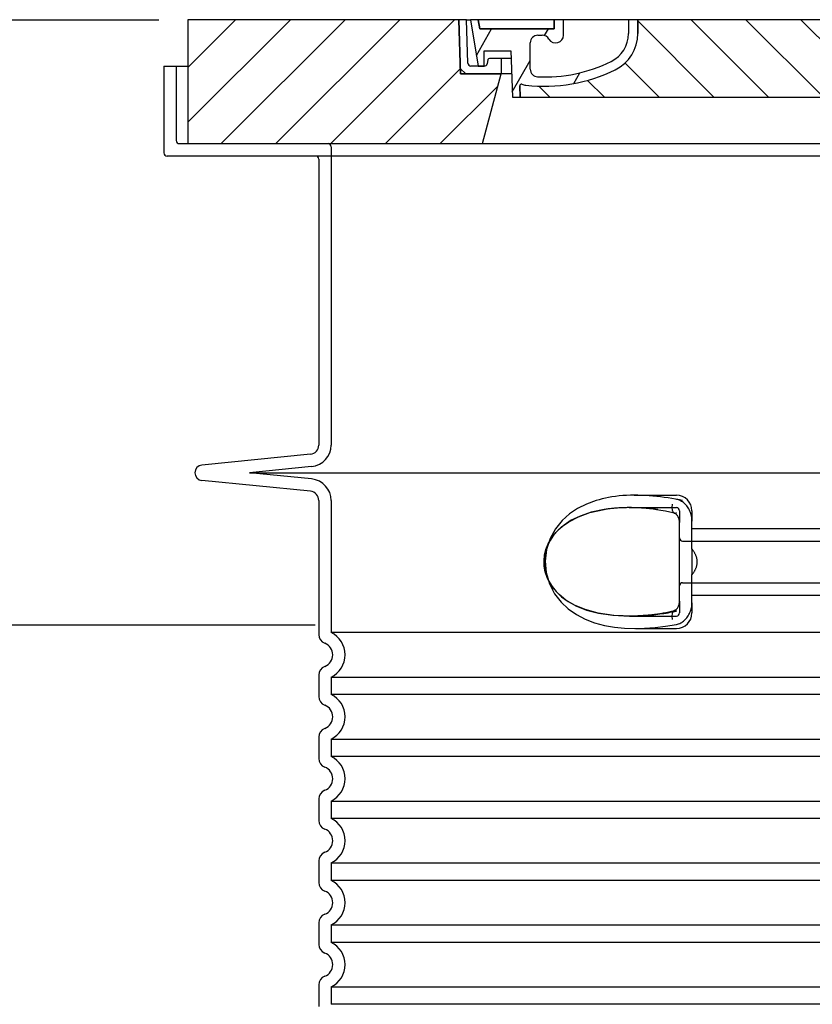
# Model space of a CAD drawing. Units: millimetres. Extents: x 3454 to 23631, y -2434 to 9252.
# Drawn here: x 12961 to 13473, y 3806 to 4441 of the extents above; entities that cross this region are included whole.
import ezdxf

# ---------------------------------------------------------------- set-up
doc = ezdxf.new("R2010")
doc.units = ezdxf.units.MM
doc.layers.add('kote', color=152, linetype='Continuous')
doc.layers.add('tekst', color=152, linetype='Continuous')
doc.styles.get("Standard").update_dxf_attribs({"font": 'trebuc.ttf'})
doc.dimstyles.new('ACO kote$7', dxfattribs={"dimtxt": 75, "dimasz": 125, "dimexe": 15, "dimexo": 15, "dimgap": 20, "dimtad": 1, "dimdec": 0, "dimrnd": 1, "dimzin": 12, "dimdsep": 46, "dimtxsty": 'Standard', "dimcen": 20, "dimadec": 0, "dimazin": 0, "dimtfac": 1, "dimtdec": 0, "dimtofl": 0, "dimtmove": 0, "dimatfit": 3, "dimldrblk": 'NONE', "dimfxl": 1, "dimtolj": 1, "dimtzin": 0, "dimarcsym": 0})

msp = doc.modelspace()

# ---------------------------------------------------------------- hatches: boundary and pattern name
h = msp.add_hatch()
h.set_pattern_fill('_U', color=256, scale=25, angle=45, style=0, pattern_type=0)
h.set_pattern_definition([(45, (11196.89004576004, -5063.582893431594), (-17.67766952966369, 17.67766952966369), [])])
h.paths.add_polyline_path([(14074.5966812296, 4441.321211968003), (13899.5987739064, 4441.321211967988), (13899.51301931402, 4438.32606910108), (13898.5966812296, 4406.321211967992), (13872.3966812296, 4406.321211968003), (13884.454394889, 4361.321211968003), (14074.5966812296, 4361.321211968003)])
h.paths.add_polyline_path([(13244.5945885528, 4441.321211968003), (13069.5966812296, 4441.321211968003), (13069.5966812296, 4361.321211968003), (13259.7389675702, 4361.321211968003), (13271.7966812296, 4406.321211968003), (13245.5966812296, 4406.321211968003), (13244.68034314519, 4438.326069100847)])
h = msp.add_hatch()
h.set_pattern_fill('ANSI31', color=256, scale=254, angle=90, style=0)
h.set_pattern_definition([(135, (12563.35916584509, 1948.788453207908), (-22.45064030267289, -22.45064030267288), [])])
edge = h.paths.add_edge_path()
edge.add_line((13899.5966812296, 4441.321211967996), (13894.5947310445, 4441.321211967988))
edge.add_line((13894.5947310445, 4441.321211967988), (13893.811060383, 4413.265368690561))
edge.add_ellipse((13891.8118401529, 4413.321211968003), major_axis=(1.999220230080958, -0.05584327743950015), ratio=1, start_angle=271.60000001410526, end_angle=359.99999999999994, ccw=False)
edge.add_line((13891.8118401534, 4411.321211968003), (13887.14592844978, 4411.321211968003))
edge.add_line((13887.14592844978, 4411.321211968003), (13883.2995571176, 4411.321211968003))
edge.add_ellipse((13883.2995571178, 4413.321211967988), major_axis=(-1.999467258428931e-10, -1.999999999987563), ratio=1, start_angle=358.7500315851906, end_angle=360, ccw=False)
edge.add_ellipse((13883.2995571178, 4413.321211968003), major_axis=(-0.04362866800004639, -1.999524078206725), ratio=1, start_angle=282.54996841950907, end_angle=360, ccw=False)
edge.add_line((13881.3383278007, 4412.929319679555), (13880.8212266557, 4415.517158112154))
edge.add_ellipse((13879.8406119971, 4415.321211968003), major_axis=(0.9806146585664167, 0.1959461441432842), ratio=1, start_angle=2.504686811652579e-13, end_angle=78.69999997715344)
edge.add_line((13879.8406119976, 4416.321211968003), (13873.0966812301, 4416.321211968003))
edge.add_ellipse((13873.0966812296, 4415.321211968003), major_axis=(4.999733960175946e-10, 1.000000000000032), ratio=1, start_angle=0, end_angle=90.00000002864459)
edge.add_line((13872.0966812296, 4415.321211968003), (13872.0966812296, 4406.321211968003))
edge.add_line((13872.0966812296, 4406.321211968003), (13872.3966812296, 4406.321211968003))
edge.add_line((13872.3966812296, 4406.321211968003), (13898.59668122961, 4406.321211968003))
edge.add_line((13898.59668122961, 4406.321211968003), (13898.6190427077, 4406.321211967992))
edge.add_line((13898.6190427077, 4406.321211967992), (13899.51301931437, 4438.326069112038))
edge.add_line((13899.51301931437, 4438.326069112041), (13899.5966812296, 4441.321211967999))
edge = h.paths.add_edge_path()
edge.add_line((13249.5986314147, 4441.321211967988), (13244.5966812296, 4441.321211968003))
edge.add_line((13244.5966812296, 4441.321211968003), (13244.68034314483, 4438.326069111994))
edge.add_line((13244.68034314483, 4438.326069111994), (13245.5743197515, 4406.321211968003))
edge.add_line((13245.5743197515, 4406.321211968003), (13245.59668122959, 4406.321211968003))
edge.add_line((13245.59668122959, 4406.321211968003), (13271.7966812296, 4406.321211968003))
edge.add_line((13271.7966812296, 4406.321211968003), (13272.0966812296, 4406.321211968003))
edge.add_line((13272.0966812296, 4406.321211968003), (13272.0966812296, 4415.321211968003))
edge.add_ellipse((13271.0966812296, 4415.321211968003), major_axis=(1.000000000000014, 5.329070518200751e-14), ratio=1, start_angle=0, end_angle=90.00000002864535)
edge.add_line((13271.0966812291, 4416.321211968003), (13264.3527504616, 4416.321211968003))
edge.add_ellipse((13264.3527504621, 4415.321211968003), major_axis=(-4.999733960175982e-10, 0.9999999999999832), ratio=1, start_angle=0, end_angle=78.6999999771494)
edge.add_line((13263.37213580353, 4415.517158112147), (13262.8550346585, 4412.929319679555))
edge.add_ellipse((13260.8938053414, 4413.321211968003), major_axis=(1.961229317100219, -0.391892288450011), ratio=1, start_angle=282.5499684195096, end_angle=360.0000000000001, ccw=False)
edge.add_ellipse((13260.8938053414, 4413.321211967988), major_axis=(0.04362866799997533, -1.999524078194308), ratio=1, start_angle=358.7500315851906, end_angle=360, ccw=False)
edge.add_line((13260.8938053416, 4411.321211968003), (13257.04743400942, 4411.321211968003))
edge.add_line((13257.04743400942, 4411.321211968003), (13252.3815223058, 4411.321211968003))
edge.add_ellipse((13252.3815223063, 4413.321211968003), major_axis=(-5.000089231543825e-10, -2.000000000000037), ratio=1, start_angle=271.60000001410526, end_angle=360, ccw=False)
edge.add_line((13250.38230207622, 4413.265368690561), (13249.5986314147, 4441.321211967988))
h = msp.add_hatch()
h.set_pattern_fill('ANSI31', color=256, scale=254, angle=15, style=0)
h.set_pattern_definition([(59.99999999999999, (12563.35916584509, 1948.788453207908), (-27.49630657015593, 15.875), [])])
edge = h.paths.add_edge_path()
edge.add_line((13360.0966812296, 4441.321211968003), (13354.0966812296, 4441.321211968003))
edge.add_line((13354.0966812296, 4441.321211968003), (13354.0966812296, 4432.321211968003))
edge.add_ellipse((13334.0966812296, 4432.321211968003), major_axis=(20.00000000000007, -3.441691376337986e-14), ratio=1, start_angle=296.17695217169677, end_angle=360, ccw=False)
edge.add_ellipse((13299.6873801614, 4502.321211968003), major_axis=(43.23219877799098, -87.94871794870173), ratio=1, start_angle=331.3214335193162, end_angle=360, ccw=False)
edge.add_ellipse((13295.6281593563, 4409.409841692592), major_axis=(-0.2182376776997686, -4.99523496104362), ratio=1, start_angle=272.5016143090636, end_angle=360, ccw=False)
edge.add_line((13290.6281593563, 4409.409841692592), (13290.6281593563, 4426.451791154199))
edge.add_ellipse((13295.6264539731, 4426.321211968003), major_axis=(-4.998294616779973, 0.1305791861995109), ratio=1, start_angle=271.49649739626926, end_angle=360.00000000000006, ccw=False)
edge.add_line((13295.6264539731, 4431.321211968003), (13298.4364271918, 4431.321211968003))
edge.add_ellipse((13298.4364271918, 4426.321211968003), major_axis=(0, 4.999999999999964), ratio=1, start_angle=300.0000000001269, end_angle=360, ccw=False)
edge.add_ellipse((13307.0966812296, 4431.321211968003), major_axis=(-4.330127018916628, -2.50000000000963), ratio=1, start_angle=0, end_angle=149.9999999998723)
edge.add_line((13312.0966812296, 4431.321211968003), (13312.0966812296, 4441.321211968003))
edge.add_line((13312.0966812296, 4441.321211968003), (13306.0966812296, 4441.321211968003))
edge.add_line((13306.0966812296, 4441.321211968003), (13306.0966812296, 4435.321211968003))
edge.add_line((13306.0966812296, 4435.321211968003), (13258.1007368841, 4435.321211968003))
edge.add_line((13258.1007368841, 4435.321211968003), (13257.0966812296, 4441.321211968003))
edge.add_line((13257.0966812296, 4441.321211968003), (13252.027155737, 4441.321211968003))
edge.add_line((13252.027155737, 4441.321211968003), (13257.0474340094, 4411.321211967985))
edge.add_line((13257.0474340094, 4411.321211967981), (13260.8938053416, 4411.321211968003))
edge.add_line((13260.8938053416, 4411.321211968003), (13260.9374340094, 4411.321211968003))
edge.add_line((13260.9374340094, 4411.321211968003), (13260.9374340094, 4411.321687889795))
edge.add_line((13260.9374340094, 4411.321687889795), (13260.9374340094, 4421.302401347151))
edge.add_line((13260.9374340094, 4421.302401347151), (13278.2046586334, 4421.302401347151))
edge.add_line((13278.2046586334, 4421.302401347151), (13279.0944795612, 4391.32121196801))
edge.add_line((13279.0944795612, 4391.321211968014), (13284.0966812296, 4391.321211968014))
edge.add_line((13284.0966812296, 4391.321211968014), (13283.8784545511, 4398.674034508094))
edge.add_ellipse((13284.8780144113, 4398.703700752172), major_axis=(-0.9995598601195966, -0.0296662440776263), ratio=1, start_angle=247.4946640614748, end_angle=360.0000000000001, ccw=False)
edge.add_ellipse((13289.1403426627, 4409.921211968001), major_axis=(-3.90713423049462, -10.28271861449589), ratio=1, start_angle=0, end_angle=14.29346852733118)
edge.add_ellipse((13299.6873801614, 4502.321211968003), major_axis=(-11.79453655770104, -103.3290322580688), ratio=1, start_angle=0, end_angle=32.68881958616701)
edge.add_ellipse((13334.0966812296, 4432.321211968003), major_axis=(11.469767022706, -23.33333333334208), ratio=1, start_angle=0, end_angle=63.8230478283764)
edge.add_line((13360.0966812296, 4432.321211968003), (13360.0966812296, 4441.321211968003))
edge = h.paths.add_edge_path()
edge.add_line((13853.5652031029, 4426.451791154203), (13853.5652031029, 4409.409841692592))
edge.add_ellipse((13848.5652031029, 4409.409841692592), major_axis=(5.000000000000036, -2.664535259100376e-14), ratio=1, start_angle=272.5016143090636, end_angle=360.00000000000006, ccw=False)
edge.add_ellipse((13844.5059822978, 4502.321211968003), major_axis=(4.277458482799978, -97.9066052364597), ratio=1, start_angle=331.3214335193162, end_angle=360, ccw=False)
edge.add_ellipse((13810.0966812296, 4432.321211968003), major_axis=(-8.822897709796749, -17.94871794871334), ratio=1, start_angle=296.1769521716967, end_angle=360.0000000000002, ccw=False)
edge.add_line((13790.0966812296, 4432.321211968003), (13790.0966812296, 4441.321211968003))
edge.add_line((13790.0966812296, 4441.321211968003), (13784.0966812296, 4441.321211968003))
edge.add_line((13784.0966812296, 4441.321211968003), (13784.0966812296, 4432.321211968003))
edge.add_ellipse((13810.0966812296, 4432.321211968003), major_axis=(-26.00000000000012, -8.659739592076221e-14), ratio=1, start_angle=0, end_angle=63.8230478283764)
edge.add_ellipse((13844.5059822978, 4502.321211968003), major_axis=(-45.87906809090011, -93.33333333333022), ratio=1, start_angle=0, end_angle=32.68881958616706)
edge.add_ellipse((13855.0530197965, 4409.921211968001), major_axis=(1.247499059000141, -10.9290322580626), ratio=1, start_angle=1.857733075309532e-13, end_angle=14.29346852733262)
edge.add_ellipse((13859.3153480479, 4398.703700752172), major_axis=(-0.3551940209060689, 0.9347926013360031), ratio=1, start_angle=247.49466406147428, end_angle=360, ccw=False)
edge.add_line((13860.31490790802, 4398.674034508098), (13860.0966812296, 4391.321211968017))
edge.add_line((13860.0966812296, 4391.321211968014), (13865.098882898, 4391.321211968014))
edge.add_line((13865.098882898, 4391.321211968014), (13865.9887038258, 4421.302401347151))
edge.add_line((13865.9887038258, 4421.302401347151), (13883.2559284498, 4421.302401347151))
edge.add_line((13883.2559284498, 4421.302401347151), (13883.2559284498, 4411.321687889795))
edge.add_line((13883.2559284498, 4411.321687889795), (13883.2559284498, 4411.321211968003))
edge.add_line((13883.2559284498, 4411.321211968003), (13883.2995571176, 4411.321211968003))
edge.add_line((13883.2995571176, 4411.321211968003), (13887.1459284498, 4411.321211967981))
edge.add_line((13887.1459284498, 4411.321211967981), (13892.1662067222, 4441.321211967999))
edge.add_line((13892.1662067222, 4441.321211968003), (13887.0966812296, 4441.321211968003))
edge.add_line((13887.0966812296, 4441.321211968003), (13886.0926255751, 4435.321211968003))
edge.add_line((13886.0926255751, 4435.321211968003), (13838.0966812296, 4435.321211968003))
edge.add_line((13838.0966812296, 4435.321211968003), (13838.0966812296, 4441.321211968003))
edge.add_line((13838.0966812296, 4441.321211968003), (13832.0966812296, 4441.321211968003))
edge.add_line((13832.0966812296, 4441.321211968003), (13832.0966812296, 4431.321211968003))
edge.add_ellipse((13837.0966812296, 4431.321211968003), major_axis=(-5, 6.66133814775094e-15), ratio=1, start_angle=2.544443745170813e-14, end_angle=149.9999999998732)
edge.add_ellipse((13845.7569352674, 4426.321211968003), major_axis=(-4.3301270189167, 2.500000000009665), ratio=1, start_angle=300.0000000001278, end_angle=359.9999999999998, ccw=False)
edge.add_line((13845.7569352674, 4431.321211968003), (13848.5669084861, 4431.321211968003))
edge.add_ellipse((13848.5669084861, 4426.321211968003), major_axis=(3.552713678800502e-14, 5.000000000000044), ratio=1, start_angle=271.49649739626983, end_angle=360, ccw=False)
h = msp.add_hatch()
h.set_pattern_fill('_U', color=256, scale=25, angle=315, style=0, pattern_type=0)
h.set_pattern_definition([(315, (11196.89004576004, -5063.582893431594), (17.67766952966369, 17.67766952966369), [])])
edge = h.paths.add_edge_path()
edge.add_arc((13859.31534804794, 4398.703700752147), 1.000000000040469, 358.3000000019467, 470.8053359405052)
edge.add_arc((13855.05301979649, 4409.921211968001), 10.99999999999812, 276.51186741463613, 290.80533594196, ccw=False)
edge.add_arc((13844.50598229779, 4502.321211968003), 103.9999999999972, 243.8230478283349, 276.5118674145019, ccw=False)
edge.add_arc((13810.09668122959, 4432.321211968014), 25.99999999999335, 180.0000000000241, 243.8230478284027, ccw=False)
edge.add_line((13784.0966812296, 4432.321211968003), (13784.0966812296, 4441.321211968003))
edge.add_line((13784.0966812296, 4441.321211968003), (13360.0966812296, 4441.321211968003))
edge.add_line((13360.0966812296, 4441.321211968003), (13360.0966812296, 4432.321211968003))
edge.add_arc((13334.0966812296, 4432.321211968003), 26, 296.17695217164226, 359.99999999999596, ccw=False)
edge.add_arc((13299.68738016142, 4502.321211968007), 104.0000000000068, 263.4881325854969, 296.17695217166425, ccw=False)
edge.add_arc((13289.14034266273, 4409.921211967994), 11.00000000000236, 249.1946640579547, 263.48813258533545, ccw=False)
edge.add_arc((13284.8780144113, 4398.703700752172), 0.9999999999982765, 69.19466406102154, 181.6999999995836)
edge.add_line((13283.87845455118, 4398.674034508098), (13284.0966812296, 4391.321211968003))
edge.add_line((13284.0966812296, 4391.321211968003), (13860.0966812296, 4391.321211968003))
edge.add_line((13860.0966812296, 4391.321211968003), (13860.3149079081, 4398.674034508094))

# ---------------------------------------------------------------- linework, layer by layer
for p, q in [((13244.5945885528, 4441.321211968003), (13069.5966812296, 4441.321211968003)), ((13069.5966812296, 4441.321211968003), (13069.5966812296, 4361.321211968003)), ((13245.5966812296, 4406.321211968003), (13244.5945885528, 4441.321211968003)), ((13244.5945885528, 4441.321211967988), (13244.5966812296, 4441.321211967988)), ((13249.5986314147, 4441.321211967988), (13244.5966812296, 4441.321211968003)), ((13244.5966812296, 4441.321211968003), (13245.5743197515, 4406.321211968003)), ((13250.3823020762, 4413.265368690561), (13249.5986314147, 4441.321211967988)), ((13249.5986314147, 4441.321211967988), (13252.027155737, 4441.321211967988)), ((13257.0966812296, 4441.321211968003), (13252.027155737, 4441.321211968003)), ((13252.027155737, 4441.321211968003), (13257.0474340094, 4411.321211967985)), ((13258.1007368841, 4435.321211968003), (13257.0966812296, 4441.321211968003)), ((13306.0966812296, 4441.321211968003), (13257.0966812296, 4441.321211968003)), ((13257.0966812296, 4441.321211968003), (13258.1007368841, 4435.321211968003)), ((13312.0966812296, 4441.321211968003), (13306.0966812296, 4441.321211968003)), ((13306.0966812296, 4441.321211968003), (13306.0966812296, 4435.321211968003)), ((13306.0966812296, 4435.321211968003), (13306.0966812296, 4441.321211968003)), ((13312.0966812296, 4431.321211968003), (13312.0966812296, 4441.321211968003)), ((13354.0966812296, 4441.321211968003), (13312.0966812296, 4441.321211968003)), ((13360.0966812296, 4441.321211968003), (13354.0966812296, 4441.321211968003)), ((13354.0966812296, 4441.321211968003), (13354.0966812296, 4432.321211968003)), ((13360.0966812296, 4432.321211968003), (13360.0966812296, 4441.321211968003)), ((13784.0966812296, 4441.321211968003), (13360.0966812296, 4441.321211968003)), ((13360.0966812296, 4441.321211968003), (13360.0966812296, 4432.321211968003)), ((13306.0966812296, 4435.321211968003), (13258.1007368841, 4435.321211968003)), ((13258.1007368841, 4435.321211968003), (13306.0966812296, 4435.321211968003)), ((13295.6264539731, 4431.321211968003), (13298.4364271918, 4431.321211968003)), ((13290.6281593563, 4409.409841692592), (13290.6281593563, 4426.451791154206)), ((13260.9374340094, 4411.321211968003), (13260.9374340094, 4421.302401347151)), ((13260.9374340094, 4421.302401347151), (13278.2046586334, 4421.302401347151)), ((13278.2046586334, 4421.302401347151), (13279.0944795612, 4391.321211968014)), ((13054.0966812296, 4411.321211968003), (13069.5966812296, 4411.321211968003)), ((13054.0966812296, 4411.321211968003), (13054.0966812296, 4355.321211968003)), ((13260.8938053416, 4411.321211968003), (13252.3815223058, 4411.321211968003)), ((13257.0474340094, 4411.321211967985), (13260.9374340094, 4411.321211968003)), ((13263.3721358035, 4415.517158112154), (13262.8550346585, 4412.929319679555)), ((13271.0966812291, 4416.321211968003), (13264.3527504616, 4416.321211968003)), ((13278.35249688288, 4416.321211968003), (13271.0966812291, 4416.321211968003)), ((13272.0966812296, 4406.321211968003), (13272.0966812296, 4415.321211968003)), ((13245.5743197515, 4406.321211968003), (13272.0966812296, 4406.321211968003)), ((13271.7966812296, 4406.321211968003), (13245.5966812296, 4406.321211968003)), ((13259.7389675702, 4361.321211968003), (13271.7966812296, 4406.321211968003)), ((13278.6492899542, 4406.321211968003), (13272.0966812296, 4406.321211968003)), ((13284.0966812296, 4391.321211968014), (13283.8784545511, 4398.674034508094)), ((13283.8784545511, 4398.674034508094), (13284.0966812296, 4391.321211968003)), ((13279.0944795612, 4391.321211968014), (13284.0966812296, 4391.321211968014)), ((13284.0966812296, 4391.321211968003), (13860.0966812296, 4391.321211968003)), ((13069.5966812296, 4361.321211968003), (13259.7389675702, 4361.321211968003)), ((13259.7389675702, 4361.321211968003), (13884.454394889, 4361.321211968003)), ((14088.0966812296, 4353.321211968003), (13056.0966812296, 4353.321211968003)), ((13154.0966812296, 4351.321211968003), (13154.0966812296, 4166.752922356005)), ((13148.6917509099, 4160.782504273986), (13078.60078982932, 4153.796560369839)), ((13148.6917509099, 4136.85991966202), (13078.60078982932, 4143.845863566166)), ((13154.0966812296, 4130.889501580001), (13154.0966812296, 4044.397908799001)), ((13387.096681263, 4065.934524208718), (13387.09668126299, 4116.70789843626)), ((13354.73978959752, 4056.321211968003), (13354.73980867101, 4056.321211968003)), ((13154.0966812296, 4018.244515137005), (13154.0966812296, 4004.397908799001)), ((13154.0966812296, 3978.244515137005), (13154.0966812296, 3964.397908799001)), ((13154.0966812296, 3938.244515137005), (13154.0966812296, 3924.397908799001)), ((13154.0966812296, 3898.244515137005), (13154.0966812296, 3884.397908799001)), ((13154.0966812296, 3858.244515137005), (13154.0966812296, 3844.397908799001)), ((13154.0966812296, 3818.244515137005), (13154.0966812296, 3804.397908799001))]:
    msp.add_line(p, q)
at = {"ltscale": 4.568961143493652}
msp.add_line((13062.0966812296, 4411.321211968003), (13062.0966812296, 4363.321211968003), dxfattribs=at)
at = {"ltscale": 12.86209774017334}
msp.add_line((13064.0966812298, 4361.321211968003), (14080.0966812294, 4361.321211968003), dxfattribs=at)
at = {"ltscale": 11.63976573944092}
msp.add_line((13162.0966812296, 4359.321211968003), (13162.0966812296, 4166.752922356005), dxfattribs=at)
at = {"ltscale": 3.83970308303833}
for p, q in [((13149.48517715035, 4152.821946831536), (13109.34523966595, 4148.821211968461)), ((13149.48517715035, 4144.820477104469), (13109.34523966595, 4148.821211967548))]:
    msp.add_line(p, q, dxfattribs=at)
at = {"ltscale": 13.01827239990234}
msp.add_line((13109.345239666, 4148.821211968003), (14034.8481227932, 4148.821211968003), dxfattribs=at)
at = {"ltscale": 2.604309797286987}
msp.add_line((13357.73620914543, 4134.321211968003), (13385.0966812296, 4134.321211968003), dxfattribs=at)
at = {"ltscale": 10.2974853515625}
msp.add_line((13162.0966812296, 4130.889501580001), (13162.0966812296, 4045.708706538004), dxfattribs=at)
at = {"ltscale": 2.90503716468811}
msp.add_line((13354.57693713218, 4126.321211968003), (13385.0966812296, 4126.321211968003), dxfattribs=at)
at = {"ltscale": 2.176965951919556}
msp.add_line((13387.0966812296, 4124.321211968003), (13387.0966812296, 4116.707898808825), dxfattribs=at)
at = {"ltscale": 2.024336099624634}
for p, q in [((13395.0966812296, 4124.321211968003), (13395.0966812296, 4117.701966564913)), ((13395.0966812296, 4064.940457371093), (13395.0966812296, 4058.321211968003))]:
    msp.add_line(p, q, dxfattribs=at)
at = {"ltscale": 1.731626510620117}
for p, q in [((13395.0966812296, 4099.509417699002), (13395.0966812296, 4117.701966565)), ((13395.0966812296, 4064.940457371005), (13395.0966812296, 4083.133006237003))]:
    msp.add_line(p, q, dxfattribs=at)
at = {"ltscale": 12.22713470458984}
for p, q in [((13395.0966812296, 4112.771211968004), (13749.0966812296, 4112.771211968004)), ((13395.0966812296, 4069.871211968006), (13749.0966812296, 4069.871211968006))]:
    msp.add_line(p, q, dxfattribs=at)
at = {"ltscale": 12.64161396026611}
for p, q in [((13389.0966812296, 4104.771211968), (13755.0966812296, 4104.771211968)), ((13389.0966812296, 4077.871211968006), (13755.0966812296, 4077.871211968006))]:
    msp.add_line(p, q, dxfattribs=at)
at = {"ltscale": 1.599332094192505}
msp.add_line((13395.0966812296, 4099.509417699017), (13395.0966812296, 4083.133006236989), dxfattribs=at)
at = {"ltscale": 2.176965713500977}
msp.add_line((13387.0966812296, 4065.934524317578), (13387.0966812296, 4058.321211968003), dxfattribs=at)
at = {"ltscale": 2.884176015853882}
msp.add_line((13354.79609145674, 4056.321211968003), (13385.0966812296, 4056.321211968003), dxfattribs=at)
at = {"ltscale": 12.97603321075439}
for p, q in [((13982.0966812296, 4045.708706538004), (13162.0966812296, 4045.708706538004)), ((13162.0966812296, 4016.933717398002), (13982.0966812296, 4016.933717398002)), ((13982.0966812296, 4005.708706538004), (13162.0966812296, 4005.708706538004)), ((13162.0966812296, 3976.933717398002), (13982.0966812296, 3976.933717398002)), ((13982.0966812296, 3965.708706538004), (13162.0966812296, 3965.708706538004)), ((13162.0966812296, 3936.933717398002), (13982.0966812296, 3936.933717398002)), ((13982.0966812296, 3925.708706538004), (13162.0966812296, 3925.708706538004)), ((13162.0966812296, 3896.933717398002), (13982.0966812296, 3896.933717398002)), ((13982.0966812296, 3885.708706538004), (13162.0966812296, 3885.708706538004)), ((13162.0966812296, 3856.933717398002), (13982.0966812296, 3856.933717398002)), ((13982.0966812296, 3845.708706538004), (13162.0966812296, 3845.708706538004)), ((13162.0966812296, 3816.933717398002), (13982.0966812296, 3816.933717398002)), ((13982.0966812296, 3805.708706538004), (13162.0966812296, 3805.708706538004))]:
    msp.add_line(p, q, dxfattribs=at)
at = {"ltscale": 2.526359081268311}
msp.add_line((13358.55511618897, 4048.321211968003), (13385.0966812296, 4048.321211968003), dxfattribs=at)
at = {"ltscale": 1.068395018577576}
for p, q in [((13162.0966812296, 4016.933717398002), (13162.0966812296, 4005.708706538004)), ((13162.0966812296, 3976.933717398002), (13162.0966812296, 3965.708706538004)), ((13162.0966812296, 3936.933717398002), (13162.0966812296, 3925.708706538004)), ((13162.0966812296, 3896.933717398002), (13162.0966812296, 3885.708706538004)), ((13162.0966812296, 3856.933717398002), (13162.0966812296, 3845.708706538004)), ((13162.0966812296, 3816.933717398002), (13162.0966812296, 3805.708706538004))]:
    msp.add_line(p, q, dxfattribs=at)
at = {"ltscale": 6.263094425201416, "flags": 128}
msp.add_lwpolyline([(13388.97545777989, 4130.889998589097), (13386.72030412389, 4131.350203667222), (13384.4058319254, 4131.785384331284), (13382.04035722447, 4132.194014702378), (13379.63591539098, 4132.573195610581), (13377.21507035924, 4132.919112358628), (13374.78617631627, 4133.230239067612), (13372.35598527623, 4133.505202446519), (13369.93126832677, 4133.742781792222), (13367.50987016393, 4133.942061577378), (13365.08643113805, 4134.102126274644), (13362.66327821446, 4134.220534477769), (13360.23657762242, 4134.294692192612), (13357.80003511144, 4134.321242485581), (13355.34647905065, 4134.295607719956), (13352.88332902623, 4134.212905083237), (13350.42405091954, 4134.068251762925), (13348.00822221471, 4133.860884819565), (13345.68448030187, 4133.595534477769), (13343.44353639318, 4133.274336968003), (13341.27566301061, 4132.898665581284), (13339.17122804357, 4132.470656548081), (13337.12052308751, 4131.99198833519), (13335.11389695836, 4131.464339409409), (13333.14166032506, 4130.889693413315)], dxfattribs=at)
at = {"ltscale": 1.845089673995972, "flags": 128}
msp.add_lwpolyline([(13395.09669267369, 4117.701979790269), (13395.07651292516, 4118.498488579331), (13395.01580201818, 4119.300643120347), (13394.91415940953, 4120.105391655503), (13394.77124177648, 4120.91029277855), (13394.58670579625, 4121.711989555894), (13394.36221086217, 4122.501479301987), (13394.09949266149, 4123.27357402855), (13393.79958116246, 4124.026137505112), (13393.46354448033, 4124.757033501206), (13393.09237443639, 4125.464430962144), (13392.68713914586, 4126.146041069565), (13392.24898301793, 4126.799880180894), (13391.78017579747, 4127.422438774644), (13391.28247224523, 4128.011580620347), (13390.75722657872, 4128.565627251206), (13390.20588838292, 4129.082747612534), (13389.62985002233, 4129.561263237534), (13389.03048478795, 4129.99980083519), (13388.41050111485, 4130.395461235581), (13387.77354203893, 4130.745955620347), (13387.12166749669, 4131.049758110581), (13386.45688020421, 4131.305495415269), (13385.78120195104, 4131.511946831284), (13385.09667360021, 4131.667739067612)], dxfattribs=at)
at = {"ltscale": 14.93942737579346, "flags": 128}
msp.add_lwpolyline([(13333.14112626744, 4130.889540825425), (13327.02137910558, 4128.669844780503), (13321.25714265538, 4125.806380425034), (13315.94664537145, 4122.259627495347), (13311.18027650548, 4117.982894096909), (13306.90739595128, 4112.696791801987), (13303.44538652135, 4106.37187114769), (13301.18386232091, 4099.28446880394), (13300.34495317174, 4091.846419487534), (13300.97649537755, 4084.397841606675), (13303.04665528966, 4077.232619438706), (13306.35889970494, 4070.7808982473), (13310.5470176859, 4065.336104546128), (13315.23890458776, 4060.940962944565), (13320.47778093053, 4057.294417534409), (13326.18374787999, 4054.336806450425), (13332.25943528844, 4052.028762016831), (13338.60291444493, 4050.328322563706), (13345.10277711583, 4049.184065971909), (13351.64092027379, 4048.538466606675), (13358.09060060216, 4048.322096977769), (13364.54844438268, 4048.471633110581), (13371.23408281041, 4048.967848930894), (13378.10025178624, 4049.805403862534), (13385.09690248204, 4050.974837456284)], dxfattribs=at)
at = {"flags": 128}
for points in [[(13354.57739793492, 4126.321211968003), (13353.89227830602, 4126.319380913315), (13353.21133577062, 4126.313582573472), (13352.53325425817, 4126.304122124253), (13351.85673677159, 4126.290694389878), (13351.18044816686, 4126.273451958237), (13350.50345384313, 4126.25208965355), (13349.82546769811, 4126.226607475815), (13349.14624177648, 4126.196852837144), (13348.46577607823, 4126.162673149644), (13347.78483354283, 4126.124221001206), (13347.10431062413, 4126.08119121605), (13346.42504655553, 4126.033888969956), (13345.7473465128, 4125.982009087144), (13345.07130586339, 4125.925704155503), (13344.39700090123, 4125.864974175034), (13343.72418367101, 4125.799513969956), (13343.0523201151, 4125.729476128159), (13342.38087617589, 4125.654708061753), (13341.70929872228, 4125.575057182847), (13341.03690110875, 4125.49037090355), (13340.36299668981, 4125.400496635972), (13339.68718492223, 4125.305434380112), (13339.00954209996, 4125.20487896019), (13338.33025895787, 4125.098982964097)], [(13372.18407594396, 4124.9557029348), (13369.96520005895, 4125.268660698472), (13367.7466484232, 4125.542708550034), (13365.53080522252, 4125.776930962144), (13363.32013093663, 4125.970564995347), (13361.11700975133, 4126.1226951223), (13358.92392121984, 4126.232405815659), (13356.74323045445, 4126.298934135972), (13354.57739793492, 4126.321211968003)], [(13338.33025895787, 4125.098982964097), (13329.9609466715, 4123.300734673081), (13322.95733415319, 4120.929671440659), (13317.17728578282, 4118.147841606675), (13312.47569047643, 4115.093032036362), (13308.70316468907, 4111.868544731675), (13305.73086702062, 4108.553877983628), (13303.44672166539, 4105.205336723862), (13301.75518953038, 4101.85526958519), (13300.58453523351, 4098.530837212144), (13299.87704240514, 4095.241042290269), (13299.59242784215, 4091.975814018784), (13299.71337281896, 4088.7154685598), (13300.24733506871, 4085.437422905503), (13301.22580491735, 4082.126876030503), (13302.70024263097, 4078.784743462144), (13304.73628007604, 4075.432082329331), (13307.41913758946, 4072.098952446519), (13310.85658036901, 4068.828993950425), (13315.16688310338, 4065.695906792222), (13320.49588166905, 4062.789565239487), (13326.99021302892, 4060.235243950425), (13334.79718171788, 4058.185378227769), (13344.02659379674, 4056.818190727769), (13354.73980867101, 4056.321211968003)], [(13383.72942887975, 4122.734938774644), (13380.83641969396, 4123.382216606675), (13377.94650041295, 4123.968764458237), (13375.06171189977, 4124.493666801987), (13372.18407594396, 4124.9557029348)], [(13387.0966812296, 4116.707869682847), (13387.07711183263, 4117.255049858628), (13387.01985322667, 4117.799330864487), (13386.92711793614, 4118.33476177269), (13386.80069886876, 4118.856764946519), (13386.64141618444, 4119.36503521019), (13386.45165406896, 4119.854231987534), (13386.23387300206, 4120.318862114487), (13385.98893129064, 4120.756331596909), (13385.71963273717, 4121.163588676987), (13385.43177568151, 4121.533766899644), (13385.13108216954, 4121.860457573472), (13384.82127153111, 4122.140456352769), (13384.51310121251, 4122.370558891831), (13384.21994172765, 4122.54603496605), (13383.95426713658, 4122.665511284409), (13383.72944795323, 4122.734938774644)], [(13383.72944795323, 4059.907485161362), (13383.9550872965, 4059.97767559105), (13384.22228776647, 4060.097914848862), (13384.51525651647, 4060.272322807847), (13384.82237779332, 4060.501814995347), (13385.13117753697, 4060.781966362534), (13385.43242418004, 4061.109114800034), (13385.72031938268, 4061.478682671128), (13385.98811113072, 4061.883803520737), (13386.23278581334, 4062.321883354722), (13386.4515968485, 4062.78788677269), (13386.6411873026, 4063.275862846909), (13386.80014573766, 4063.7838279348), (13386.92713700963, 4064.308577690659), (13387.02013932897, 4064.844771538315), (13387.07716905309, 4065.387374077378), (13387.0966812296, 4065.934554253159)], [(13354.73980867101, 4056.321211968003), (13356.51160203649, 4056.336318169175), (13358.29142533971, 4056.38163677269), (13360.07874452306, 4056.456252251206), (13361.87296830846, 4056.560164604722), (13363.67348634435, 4056.692610893784), (13365.47972642613, 4056.853285942612), (13367.29113542272, 4057.041579399644), (13369.10710298253, 4057.257186089097), (13370.92705690099, 4057.499495659409), (13372.75040590001, 4057.7682029348), (13374.5765968485, 4058.062850151597), (13376.4050003214, 4058.382826958237), (13378.2350822611, 4058.72767559105), (13380.06623231603, 4059.097090874253), (13381.8978782816, 4059.490462456284), (13383.72942887975, 4059.907485161362)]]:
    msp.add_lwpolyline(points, dxfattribs=at)
at = {"ltscale": 1.969586968421936, "flags": 128}
msp.add_lwpolyline([(13373.07267152501, 4125.098982964097), (13372.26754152013, 4125.1998435598), (13371.46580659581, 4125.295821343003), (13370.66792451573, 4125.387221489487), (13369.87423860265, 4125.474043999253), (13369.08404313756, 4125.55644146019), (13368.29628907872, 4125.6344138723), (13367.50985109044, 4125.708266411362), (13366.72368013097, 4125.778151665269), (13365.93674623204, 4125.844069634019), (13365.14807664586, 4125.906020317612), (13364.35751878453, 4125.96400371605), (13363.56595002843, 4126.018019829331), (13362.77426683141, 4126.067610893784), (13361.98409043981, 4126.11308208519), (13361.19833909703, 4126.153975639878), (13360.42008363439, 4126.190291557847), (13359.65187989903, 4126.221877251206), (13358.89466249181, 4126.248885307847), (13358.14907991124, 4126.271468315659), (13357.41553270055, 4126.289626274644), (13356.69300996495, 4126.30351177269), (13355.98010026647, 4126.313429985581), (13355.27533494664, 4126.319228325425), (13354.57739793492, 4126.321211968003)], dxfattribs=at)
at = {"ltscale": 14.30033206939697, "flags": 128}
msp.add_lwpolyline([(13385.09667360021, 4059.517317925034), (13370.28517686559, 4057.211409721909), (13356.66319810582, 4056.335860405503), (13344.70580064488, 4056.754866753159), (13334.53667604161, 4058.239089165269), (13326.08096086217, 4060.540267143784), (13319.18560945226, 4063.425246391831), (13313.65673982335, 4066.697798882065), (13309.29766618444, 4070.205336723862), (13305.92915498448, 4073.83769146019), (13303.4009452982, 4077.515212212144), (13301.58612214757, 4081.19364849144), (13300.39071046544, 4084.838973198472), (13299.74175416661, 4088.443862114487), (13299.59372483922, 4092.025862846909), (13299.93567430211, 4095.613814507065), (13300.79258882237, 4099.233504448472), (13302.22197496129, 4102.894545708237), (13304.30487596227, 4106.577254448472), (13307.14692079259, 4110.243483696519), (13310.88705980016, 4113.838759575425), (13315.68285905553, 4117.268325005112), (13321.7268463297, 4120.409499321519), (13329.21273194982, 4123.089858208237), (13338.33025895787, 4125.098982964097)], dxfattribs=at)
at = {"ltscale": 0.880778431892395, "flags": 128}
for points in [[(13398.53142701818, 4091.321211968003), (13398.52395021153, 4091.709395561753), (13398.50180589391, 4092.093459282456), (13398.46539460851, 4092.473555718003), (13398.41513597203, 4092.849532280503), (13398.35139238072, 4093.221541557847), (13398.27460252477, 4093.589583550034), (13398.18516694737, 4093.953505669175), (13398.08348619176, 4094.313460503159), (13397.96996080113, 4094.669295464097), (13397.8450103922, 4095.021163139878), (13397.70901643468, 4095.369063530503), (13397.56234132482, 4095.712844048081), (13397.40530931188, 4096.052504692612), (13397.23830186559, 4096.387892876206), (13397.0616623087, 4096.719313774644), (13396.87573396398, 4097.046462212144), (13396.68087922765, 4097.369338188706), (13396.47746049596, 4097.688094292222), (13396.26580201818, 4098.0025779348), (13396.04628526402, 4098.31263652855), (13395.81925355626, 4098.618422661362), (13395.58506929112, 4098.919936333237), (13395.34407579137, 4099.216872368394), (13395.09663545323, 4099.509383354722)], [(13395.09663545323, 4083.133040581284), (13395.34407579137, 4083.425551567612), (13395.58506929112, 4083.722487602769), (13395.81925355626, 4084.024001274644), (13396.04628526402, 4084.329787407456), (13396.26580201818, 4084.639846001206), (13396.47746049596, 4084.954329643784), (13396.68087922765, 4085.2730857473), (13396.87573396398, 4085.595961723862), (13397.0616623087, 4085.923110161362), (13397.23830186559, 4086.2545310598), (13397.40530931188, 4086.589919243394), (13397.56234132482, 4086.929579887925), (13397.70901643468, 4087.273360405503), (13397.8450103922, 4087.621260796128), (13397.96996080113, 4087.973128471909), (13398.08348619176, 4088.328963432847), (13398.18516694737, 4088.688918266831), (13398.27460252477, 4089.052840385972), (13398.35139238072, 4089.420882378159), (13398.41513597203, 4089.792891655503), (13398.46539460851, 4090.168868218003), (13398.50180589391, 4090.54896465355), (13398.52395021153, 4090.933028374253), (13398.53142701818, 4091.321211968003)]]:
    msp.add_lwpolyline(points, dxfattribs=at)
at = {"ltscale": 1.845093369483948, "flags": 128}
msp.add_lwpolyline([(13385.09667360021, 4050.974684868394), (13385.79819642735, 4051.13490215355), (13386.48825608922, 4051.347762260972), (13387.16486894322, 4051.61112896019), (13387.82601319982, 4051.923323784409), (13388.46970521642, 4052.282210503159), (13389.09378968907, 4052.686263237534), (13389.6947570963, 4053.13212505394), (13390.27070008946, 4053.617354546128), (13390.82037889195, 4054.140120659409), (13391.34255372716, 4054.698439751206), (13391.83596574498, 4055.29032817894), (13392.29926072789, 4055.913802300034), (13392.73028337194, 4056.565047417222), (13393.1279274149, 4057.241927300034), (13393.49141084386, 4057.942305718003), (13393.81995164586, 4058.664046440659), (13394.11282502843, 4059.405013237534), (13394.36919175817, 4060.16337505394), (13394.58832704259, 4060.936843071519), (13394.76937257482, 4061.722975884019), (13394.91150819493, 4062.519026909409), (13395.01397096349, 4063.32240215355), (13395.07597886754, 4064.1305076223), (13395.09678804112, 4064.940444145737)], dxfattribs=at)
at = {"ltscale": 3.226396560668945, "flags": 128}
msp.add_lwpolyline([(13354.73980867101, 4056.321211968003), (13355.87422334386, 4056.326399956284), (13357.02275239659, 4056.341811333237), (13358.184995286, 4056.367903862534), (13359.36055146886, 4056.404524956284), (13360.54902040196, 4056.451979790269), (13361.75003968907, 4056.510420952378), (13362.96330415441, 4056.579848442612), (13364.18858491612, 4056.660414848862), (13365.42559587194, 4056.752120171128), (13366.67412721349, 4056.85526958519), (13367.933873765, 4056.96986309105), (13369.20447313024, 4057.095900688706), (13370.48552476598, 4057.23368755394), (13371.77666627599, 4057.382918510972), (13373.07747804357, 4057.544051323472), (13374.38733064366, 4057.716780815659), (13375.70528947545, 4057.901412163315), (13377.03038179112, 4058.097487602769), (13378.3616157694, 4058.305159721909), (13379.69811402989, 4058.524428520737), (13381.03964769078, 4058.755141411362), (13382.38646470738, 4058.997450981675), (13383.73871766759, 4059.251509819565), (13385.09667360021, 4059.517317925034)], dxfattribs=at)
for centre, radius, start, end in [((13295.6264539731, 4426.321211968003), 5.000000000000019, 90, 178.5035026037505), ((13298.4364271918, 4426.321211968003), 4.999999999999964, 30.00000000010057, 90), ((13307.0966812296, 4431.321211968003), 4.999999999999996, 210.0000000001006, 0), ((13334.0966812296, 4432.321211968003), 20.00000000000007, 296.1769521718161, 0), ((13334.0966812296, 4432.321211968003), 26.00000000000012, 296.1769521715831, 0), ((13334.0966812296, 4432.321211968003), 26.00000000000016, 296.1769521715831, 0), ((13252.3815223063, 4413.321211968003), 2.000000000000037, 181.5999999997321, 269.9999999856176), ((13260.8938053414, 4413.321211968003), 1.999999999999996, 270.0000000056279, 348.7000000009915), ((13264.3527504621, 4415.321211968003), 0.9999999999999832, 90.0000000285564, 168.7000000057743), ((13271.0966812296, 4415.321211968003), 1.000000000000014, 0, 90.0000000285564), ((13299.6873801614, 4502.321211968003), 98.00000000000007, 267.4983856910377, 296.1769521718161), ((13299.6873801614, 4502.321211968003), 103.9999999999999, 263.4881325854301, 296.1769521715831), ((13299.6873801614, 4502.321211968003), 103.9999999999999, 263.4881325854301, 296.1769521715831), ((13295.6281593563, 4409.409841692592), 5.000000000000024, 180, 267.4983856908295), ((13284.8780144113, 4398.703700752172), 0.9999999999999903, 69.19466406096697, 181.6999999995813), ((13284.8780144113, 4398.703700752172), 0.9999999999999762, 69.19466406096697, 181.6999999995813), ((13289.1403426627, 4409.921211968001), 11.00000000000014, 249.1946640580823, 263.4881325854301), ((13289.1403426627, 4409.921211968001), 11.00000000000013, 249.1946640580823, 263.4881325854301), ((13056.0966812296, 4355.321211968003), 2, 180, 270), ((13152.0966812296, 4351.321211968003), 2, 0, 89.99998616307228), ((13148.0966812296, 4166.752922356005), 6.000000000000001, 275.6918541647113, 0), ((13079.0966812296, 4148.821211968003), 5, 95.69185416491872, 264.3081458350812), ((13148.0966812296, 4130.889501580001), 6.000000000000002, 0, 84.30814583528868), ((13160.0966812296, 4044.397908799001), 6.000000000000001, 180, 249.0751675737961), ((13155.0966812296, 4031.321211968003), 8.000000000000002, 290.9248324277715, 69.07516757222854), ((13160.0966812296, 4018.244515137005), 6.000000000000001, 110.9248324262039, 180), ((13160.0966812296, 4004.397908799001), 6.000000000000001, 180, 249.0751675737961), ((13155.0966812296, 3991.321211968003), 8.000000000000002, 290.9248324277715, 69.07516757222854), ((13160.0966812296, 3978.244515137005), 6.000000000000001, 110.9248324262039, 180), ((13160.0966812296, 3964.397908799001), 6.000000000000001, 180, 249.0751675737961), ((13155.0966812296, 3951.321211968003), 8.000000000000002, 290.9248324277715, 69.07516757222854), ((13160.0966812296, 3938.244515137005), 6.000000000000001, 110.9248324262039, 180), ((13160.0966812296, 3924.397908799001), 6.000000000000001, 180, 249.0751675737961), ((13155.0966812296, 3911.321211968003), 8.000000000000002, 290.9248324277715, 69.07516757222854), ((13160.0966812296, 3898.244515137005), 6.000000000000001, 110.9248324262039, 180), ((13160.0966812296, 3884.397908799001), 6.000000000000001, 180, 249.0751675737961), ((13155.0966812296, 3871.321211968003), 8.000000000000002, 290.9248324277715, 69.07516757222854), ((13160.0966812296, 3858.244515137005), 6.000000000000001, 110.9248324262039, 180), ((13160.0966812296, 3844.397908799001), 6.000000000000001, 180, 249.0751675737961), ((13155.0966812296, 3831.321211968003), 8.000000000000002, 290.9248324277715, 69.07516757222854), ((13160.0966812296, 3818.244515137005), 6.000000000000001, 110.9248324262039, 180)]:
    msp.add_arc(centre, radius, start, end)
at = {"ltscale": 0.298944354057312}
for centre, start, end in [((13064.0966812296, 4363.321211968003), 180, 270.0000000056279), ((13160.0966812296, 4359.321211968003), 0, 89.99999999145393), ((13385.0966812296, 4124.321211968003), 0, 90), ((13389.0966812296, 4106.771211968004), 180.0000030783584, 270), ((13389.0966812296, 4075.871211968006), 90, 179.9999969216416), ((13385.0966812296, 4058.321211968003), 270, 0)]:
    msp.add_arc(centre, 2, start, end, dxfattribs=at)
at = {"ltscale": 1.960823655128479}
for centre, start, end in [((13148.0966812296, 4166.752922356005), 275.6918541649187, 0), ((13148.0966812296, 4130.889501580001), 0, 84.30814583508126)]:
    msp.add_arc(centre, 14, start, end, dxfattribs=at)
at = {"ltscale": 1.495121836662292}
for centre, start, end in [((13385.0966812296, 4124.321211968003), 0, 90), ((13385.0966812296, 4058.321211968003), 270, 0)]:
    msp.add_arc(centre, 10, start, end, dxfattribs=at)
at = {"ltscale": 3.405312061309814}
for centre in [(13155.0966812296, 4031.321211968003), (13155.0966812296, 3991.321211968003), (13155.0966812296, 3951.321211968003), (13155.0966812296, 3911.321211968003), (13155.0966812296, 3871.321211968003), (13155.0966812296, 3831.321211968003)]:
    msp.add_arc(centre, 16.00000000000001, 295.9444797721413, 64.05552022785865, dxfattribs=at)
at = {"ltscale": 0.4202094972133636}
msp.add_ellipse((13393.66994838475, 4106.920574683609), major_axis=(61.80022101962529, -17.02816967471894), ratio=0.3460558468547405, start_param=1.741558161442162, end_param=1.804401592894589, dxfattribs=at)
for centre, major_axis, ratio, start_param, end_param in [((13385.0966812578, 4128.577127784003), (-1.36724191114908, -5.842144261721714), 0.4443250877169175, 4.81600237011281, 6.28319074953062), ((13385.0966808077, 4054.065297542002), (-1.367240544011008, 5.842143607270484), 0.4443251155546946, 6.283180126764744, 7.750368576079529)]:
    msp.add_ellipse(centre, major_axis=major_axis, ratio=ratio, start_param=start_param, end_param=end_param)
at = {"ltscale": 0.2767742872238159}
msp.add_ellipse((13385.0966812578, 4128.577127783996), major_axis=(-1.367241911147893, -5.842144261716186), ratio=0.444325087716914, start_param=5.442350841988741e-06, end_param=0.4847864918246314, dxfattribs=at)
at = {"ltscale": 0.2767744064331055}
msp.add_ellipse((13385.0966808077, 4054.065297542005), major_axis=(-1.367240544009308, 5.842143607268831), ratio=0.4443251155547275, start_param=5.798398822603855, end_param=6.283180126764951, dxfattribs=at)
at = {"layer": 'kote'}
msp.add_line((12650.40167964752, 4441.321211968003), (13050.77210922282, 4441.321211968003), dxfattribs=at)

# ---------------------------------------------------------------- leaders
at = {"layer": 'tekst', "annotation_type": 0, "has_hookline": 1, "hookline_direction": 1, "text_width": 536.9023569023569}
msp.add_leader([(13151.66892071184, 4050.553044986542), (12925.41257801283, 4050.553044986542)], dimstyle='ACO kote$7', override={"dimgap": 20, "dimtad": 0, "dimldrblk": 'None'}, dxfattribs=at)

doc.saveas('drawing.dxf')
